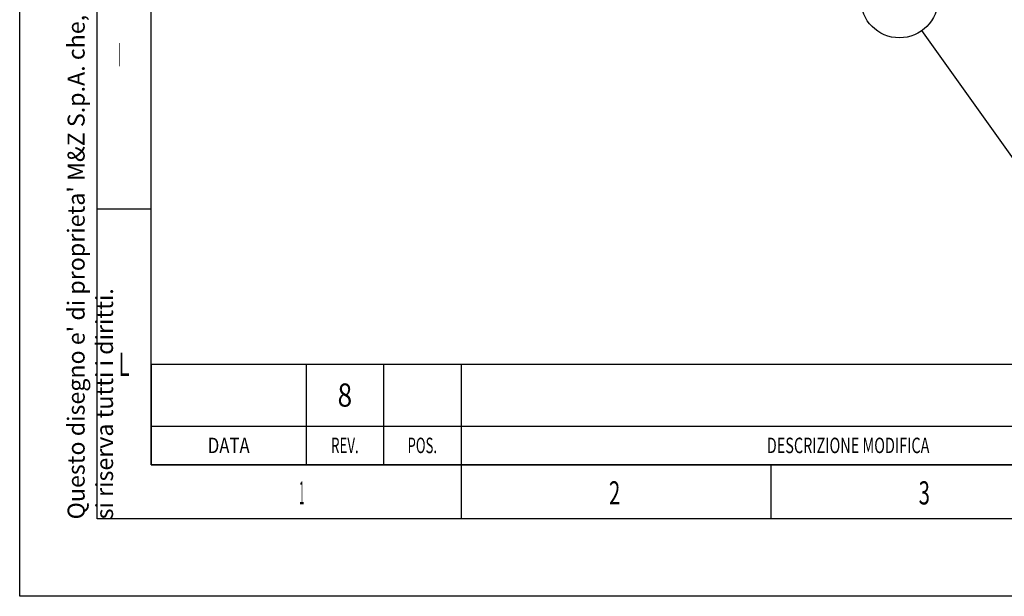
# Model space of a CAD drawing. Units: millimetres. Extents: x 0 to 594, y 0 to 420.
# Drawn here: x 0 to 127, y 0 to 75 of the extents above; entities that cross this region are included whole.
import ezdxf
from ezdxf.enums import TextEntityAlignment as Align

# ---------------------------------------------------------------- set-up
doc = ezdxf.new("R2010")
doc.units = ezdxf.units.MM
doc.header["$LTSCALE"] = 32.67
doc.layers.get('0').update_dxf_attribs({"linetype": 'CONTINUOUS'})
doc.styles.add('TEXTSTYLE_1', font='txt', dxfattribs={"width": 0.7})
doc.styles.add('TEXTSTYLE_4', font='txt', dxfattribs={"width": 0.8})
doc.styles.add('TEXTSTYLE_5', font='txt', dxfattribs={"width": 0.610606})
doc.styles.add('TEXTSTYLE_6', font='txt', dxfattribs={"width": 0.9})

msp = doc.modelspace()

# ---------------------------------------------------------------- linework, layer by layer
at = {"color": 2, "linetype": 'CONTINUOUS'}
for p, q in [((0, 0), (0, 420)), ((10, 10), (10, 410)), ((134.23409, 48.26931), (116.52722, 73.09197)), ((17, 50), (10, 50)), ((17, 30), (157, 30)), ((17, 30), (17, 17)), ((37, 30), (37, 17)), ((47, 30), (47, 17)), ((57, 30), (57, 17)), ((17, 22), (157, 22)), ((17, 17), (157, 17)), ((57, 17), (57, 10)), ((97, 17), (97, 10)), ((584, 10), (10, 10)), ((594, 0), (0, 0))]:
    msp.add_line(p, q, dxfattribs=at)
at = {"color": 7, "linetype": 'CONTINUOUS'}
for p, q in [((17, 17), (17, 403)), ((577, 17), (17, 17))]:
    msp.add_line(p, q, dxfattribs=at)
at = {"color": 2, "linetype": 'CONTINUOUS'}
msp.add_circle((113.62359, 77.16247), 5, dxfattribs=at)

# ---------------------------------------------------------------- texts
at = {"color": 5, "linetype": 'CONTINUOUS', "style": 'TEXTSTYLE_1'}
for s, width, p in [('I', 0.233333, (12.76905, 68.47924)), ('L', 0.641667, (12.76905, 28.47924)), ('1', 0.291667, (36.11164, 11.86609)), ('2', 0.641667, (76.11164, 11.86609)), ('3', 0.641667, (116.11164, 11.86609))]:
    msp.add_text(s, height=3, dxfattribs=dict(at, width=width)).set_placement(p)
at = {"color": 9, "linetype": 'CONTINUOUS', "style": 'TEXTSTYLE_6', "width": 0.825}
msp.add_text('8', height=3, dxfattribs=at).set_placement((42, 24.5), align=Align.CENTER)
at = {"color": 5, "linetype": 'CONTINUOUS', "style": 'TEXTSTYLE_4'}
for s, width, p in [('DATA', 0.791667, (27, 18.5)), ('REV.', 0.629167, (42, 18.5)), ('POS.', 0.620833, (52, 18.5)), ('DESCRIZIONE MODIFICA', 0.685, (107, 18.5))]:
    msp.add_text(s, height=2, dxfattribs=dict(at, width=width)).set_placement(p, align=Align.CENTER)
at = {"color": 5, "linetype": 'CONTINUOUS', "insert": (6.18853, 9.94189), "char_height": 2.2, "width": 90.3111716, "attachment_point": 1, "rotation": 90, "style": 'TEXTSTYLE_5'}
msp.add_mtext("Questo disegno e' di proprieta' M&Z S.p.A. che, a norma di legge, si riserva tutti i diritti.", dxfattribs=at)

doc.saveas('drawing.dxf')
